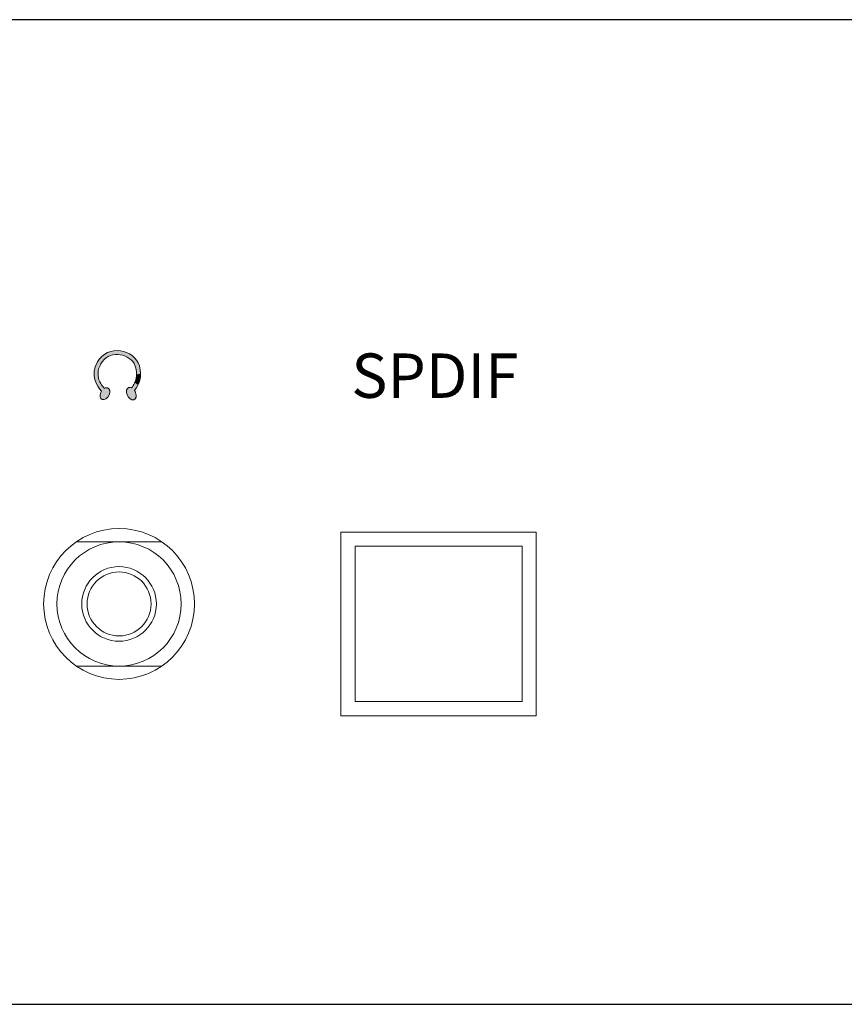
# Model space of a CAD drawing. Units: millimetres. Extents: x 17988 to 24382, y 929 to 5452.
# Drawn here: x 19396 to 19582, y 2188 to 2410 of the extents above; entities that cross this region are included whole.
import ezdxf

# ---------------------------------------------------------------- set-up
doc = ezdxf.new("R2010")
doc.units = ezdxf.units.MM
doc.header["$LTSCALE"] = 30.734
doc.linetypes.add('JIS_08_25', pattern=[28, 25, -1.125, 0.75, -1.125])
doc.layers.get('0').update_dxf_attribs({"linetype": 'CONTINUOUS'})
doc.layers.add('02___PRT_ALL_AXES', color=7, linetype='CONTINUOUS')
doc.layers.add('LAYER_1', color=7, linetype='CONTINUOUS')
doc.layers.add('zxx', color=1, linetype='JIS_08_25', lineweight=5)
doc.styles.get("Standard").update_dxf_attribs({"font": 'arial.ttf', "width": 0.85})

msp = doc.modelspace()

# ---------------------------------------------------------------- hatches: boundary and pattern name
at = {"lineweight": 0}
h = msp.add_hatch(color=1, dxfattribs=at)
edge = h.paths.add_edge_path()
edge.add_spline(control_points=[(19414.085, 2332.492), (19414.528, 2333.285), (19415.105, 2333.815), (19416.412, 2334.498), (19417.149, 2334.646), (19418.633, 2334.587), (19419.377, 2334.378), (19420.659, 2333.666), (19421.196, 2333.168), (19421.702, 2332.321), (19421.819, 2332.058), (19421.904, 2331.776)], knot_values=[0.3333333, 0.3333333, 0.3333333, 0.3333333, 0.4089384, 0.4089384, 0.4845434, 0.4845434, 0.5601484, 0.5601484, 0.6357534, 0.6357534, 0.6666667, 0.6666667, 0.6666667, 0.6666667], degree=3, periodic=0)
edge.add_spline(control_points=[(19421.904, 2331.776), (19422.095, 2331.145), (19422.159, 2330.586), (19422.14, 2330.078)], knot_values=[0.6666667, 0.6666667, 0.6666667, 0.6666667, 0.7579268, 0.7579268, 0.7579268, 0.7579268], degree=3, periodic=0)
edge.add_line((19422.14, 2330.078), (19423.025, 2330.3))
edge.add_spline(control_points=[(19423.025, 2330.3), (19423.019, 2330.836), (19422.936, 2331.412), (19422.749, 2332.031), (19422.749, 2332.031), (19421.603, 2335.831), (19415.617, 2337.053), (19413.315, 2332.921), (19413.315, 2332.921), (19413.009, 2332.372), (19412.807, 2331.847), (19412.687, 2331.349)], knot_values=[0.2753731, 0.2753731, 0.2753731, 0.2753731, 0.3540371, 0.3540371, 0.3540371, 0.3540371, 0.6873704, 0.6873704, 0.6873704, 0.6873704, 0.7453306, 0.7453306, 0.7453306, 0.7453306], degree=3, periodic=0)
edge.add_line((19412.687, 2331.349), (19413.468, 2330.747))
edge.add_spline(control_points=[(19413.468, 2330.747), (19413.527, 2331.17), (19413.66, 2331.626), (19413.953, 2332.245), (19414.016, 2332.367), (19414.085, 2332.492)], knot_values=[0.2564573, 0.2564573, 0.2564573, 0.2564573, 0.3184384, 0.3184384, 0.3333333, 0.3333333, 0.3333333, 0.3333333], degree=3, periodic=0)
h = msp.add_hatch(color=1, dxfattribs=at)
edge = h.paths.add_edge_path()
edge.add_spline(control_points=[(19413.469, 2329.662), (19413.46, 2329.724), (19413.452, 2329.787), (19413.421, 2330.134), (19413.424, 2330.431), (19413.468, 2330.747)], knot_values=[0.1997097, 0.1997097, 0.1997097, 0.1997097, 0.2101563, 0.2101563, 0.2564573, 0.2564573, 0.2564573, 0.2564573], degree=3, periodic=0)
edge.add_line((19413.468, 2330.747), (19412.687, 2331.349))
edge.add_spline(control_points=[(19412.687, 2331.349), (19412.574, 2330.875), (19412.535, 2330.425), (19412.553, 2330.001)], knot_values=[0.2202504, 0.2202504, 0.2202504, 0.2202504, 0.2753731, 0.2753731, 0.2753731, 0.2753731], degree=3, periodic=0)
edge.add_line((19412.553, 2330.001), (19413.469, 2329.662))
edge = h.paths.add_edge_path()
edge.add_spline(control_points=[(19414.576, 2327.306), (19414.388, 2327.538), (19414.201, 2327.799), (19413.765, 2328.55), (19413.552, 2329.077), (19413.469, 2329.662)], knot_values=[0.0422363, 0.0422363, 0.0422363, 0.0422363, 0.1018741, 0.1018741, 0.1997097, 0.1997097, 0.1997097, 0.1997097], degree=3, periodic=0)
edge.add_line((19413.469, 2329.662), (19412.553, 2330.001))
edge.add_spline(control_points=[(19412.553, 2330.001), (19412.611, 2328.624), (19413.267, 2327.517), (19413.901, 2326.738)], knot_values=[0.0412632, 0.0412632, 0.0412632, 0.0412632, 0.2202504, 0.2202504, 0.2202504, 0.2202504], degree=3, periodic=0)
edge.add_line((19413.901, 2326.738), (19414.576, 2327.306))
edge = h.paths.add_edge_path()
edge.add_spline(control_points=[(19414.219, 2326.369), (19414.157, 2326.275), (19414.101, 2326.174), (19414.052, 2326.068), (19414.052, 2326.068), (19413.72, 2325.34), (19413.87, 2324.62), (19414.387, 2324.459), (19414.387, 2324.459), (19414.904, 2324.299), (19415.593, 2324.759), (19415.925, 2325.487), (19415.925, 2325.487), (19416.257, 2326.215), (19416.107, 2326.935), (19415.59, 2327.095), (19415.364, 2327.165), (19415.105, 2327.117), (19414.857, 2326.979)], knot_values=[0.8906222, 0.8906222, 0.8906222, 0.8906222, 0.9272512, 0.9272512, 0.9272512, 0.9272512, 1.1772512, 1.1772512, 1.1772512, 1.1772512, 1.4272512, 1.4272512, 1.4272512, 1.4272512, 1.6772512, 1.6772512, 1.6772512, 1.7866289, 1.7866289, 1.7866289, 1.7866289], degree=3, periodic=0)
edge.add_spline(control_points=[(19414.857, 2326.979), (19414.765, 2327.08), (19414.67, 2327.19), (19414.576, 2327.306)], knot_values=[0.0122268, 0.0122268, 0.0122268, 0.0122268, 0.0422363, 0.0422363, 0.0422363, 0.0422363], degree=3, periodic=0)
edge.add_line((19414.576, 2327.306), (19413.901, 2326.738))
edge.add_spline(control_points=[(19413.901, 2326.738), (19414.009, 2326.606), (19414.116, 2326.482), (19414.219, 2326.369)], knot_values=[0.0107497, 0.0107497, 0.0107497, 0.0107497, 0.0412632, 0.0412632, 0.0412632, 0.0412632], degree=3, periodic=0)
edge = h.paths.add_edge_path()
edge.add_spline(control_points=[(19420.994, 2327.082), (19420.79, 2327.176), (19420.582, 2327.207), (19420.392, 2327.157), (19419.856, 2327.016), (19419.67, 2326.287), (19419.977, 2325.528), (19419.977, 2325.528), (19420.285, 2324.769), (19420.968, 2324.267), (19421.504, 2324.408), (19421.504, 2324.408), (19422.04, 2324.548), (19422.225, 2325.278), (19421.918, 2326.037), (19421.918, 2326.037), (19421.85, 2326.206), (19421.763, 2326.362), (19421.663, 2326.501)], knot_values=[0.9114144, 0.9114144, 0.9114144, 0.9114144, 1, 1, 1, 1.25, 1.25, 1.25, 1.25, 1.5, 1.5, 1.5, 1.5, 1.75, 1.75, 1.75, 1.75, 1.8056648, 1.8056648, 1.8056648, 1.8056648], degree=3, periodic=0)
edge.add_spline(control_points=[(19421.663, 2326.501), (19421.748, 2326.619), (19421.833, 2326.74), (19421.916, 2326.866)], knot_values=[0.9503785, 0.9503785, 0.9503785, 0.9503785, 0.9784847, 0.9784847, 0.9784847, 0.9784847], degree=3, periodic=0)
edge.add_line((19421.916, 2326.866), (19421.192, 2327.37))
edge.add_spline(control_points=[(19421.192, 2327.37), (19421.127, 2327.272), (19421.061, 2327.176), (19420.994, 2327.082)], knot_values=[0.9489629, 0.9489629, 0.9489629, 0.9489629, 0.973131, 0.973131, 0.973131, 0.973131], degree=3, periodic=0)
edge = h.paths.add_edge_path()
edge.add_line((19422.417, 2327.73), (19421.698, 2328.271))
edge.add_spline(control_points=[(19421.698, 2328.271), (19421.682, 2328.237), (19421.667, 2328.204), (19421.516, 2327.891), (19421.36, 2327.624), (19421.192, 2327.37)], knot_values=[0.878704, 0.878704, 0.878704, 0.878704, 0.8861717, 0.8861717, 0.9489629, 0.9489629, 0.9489629, 0.9489629], degree=3, periodic=0)
edge.add_line((19421.192, 2327.37), (19421.916, 2326.866))
edge.add_spline(control_points=[(19421.916, 2326.866), (19422.094, 2327.135), (19422.265, 2327.423), (19422.417, 2327.73)], knot_values=[0.8899172, 0.8899172, 0.8899172, 0.8899172, 0.9503785, 0.9503785, 0.9503785, 0.9503785], degree=3, periodic=0)
h = msp.add_hatch(color=1, dxfattribs=at)
edge = h.paths.add_edge_path()
edge.add_spline(control_points=[(19422.417, 2327.73), (19422.78, 2328.466), (19423.035, 2329.315), (19423.025, 2330.3)], knot_values=[0.7453306, 0.7453306, 0.7453306, 0.7453306, 0.8899172, 0.8899172, 0.8899172, 0.8899172], degree=3, periodic=0)
edge.add_line((19423.025, 2330.3), (19422.14, 2330.078))
edge.add_spline(control_points=[(19422.14, 2330.078), (19422.136, 2329.975), (19422.129, 2329.874), (19422.062, 2329.226), (19421.909, 2328.732), (19421.698, 2328.271)], knot_values=[0.7579268, 0.7579268, 0.7579268, 0.7579268, 0.7764192, 0.7764192, 0.878704, 0.878704, 0.878704, 0.878704], degree=3, periodic=0)
edge.add_line((19421.698, 2328.271), (19422.417, 2327.73))

# ---------------------------------------------------------------- linework, layer by layer
at = {"color": 0, "lineweight": 0}
for p, q in [((19427.803, 2292.404), (19408.557, 2292.404)), ((19408.799, 2292.566), (19408.799, 2292.404)), ((19471.38, 2256.404), (19471.38, 2291.404)), ((19471.38, 2291.404), (19508.98, 2291.404)), ((19508.98, 2291.404), (19508.98, 2256.404)), ((19427.803, 2264.404), (19408.557, 2264.404)), ((19508.98, 2256.404), (19471.38, 2256.404))]:
    msp.add_line(p, q, dxfattribs=at)
msp.add_lwpolyline([(18655.388, 2188.177), (20424.597, 2188.177), (20424.597, 2410.058), (18655.388, 2410.058)], close=True)
for radius in [14, 8.4, 7.2]:
    msp.add_circle((19418.18, 2278.404), radius, dxfattribs=at)
at = {"layer": '02___PRT_ALL_AXES', "color": 0, "lineweight": 0}
for p, q in [((19468.18, 2253.204), (19468.18, 2294.604)), ((19468.18, 2294.604), (19512.18, 2294.604)), ((19512.18, 2294.604), (19512.18, 2253.204)), ((19512.18, 2253.204), (19468.18, 2253.204))]:
    msp.add_line(p, q, dxfattribs=at)
msp.add_circle((19418.18, 2278.404), 17, dxfattribs=at)
at = {"layer": 'LAYER_1', "color": 1, "lineweight": 0}
for points, knots in [([(19414.219, 2326.369), (19413.125, 2327.568), (19411.612, 2329.863), (19413.315, 2332.921), (19413.315, 2332.921), (19415.617, 2337.053), (19421.603, 2335.831), (19422.749, 2332.031), (19422.749, 2332.031), (19423.489, 2329.575), (19422.608, 2327.805), (19421.663, 2326.501)], [0.01074966, 0.01074966, 0.01074966, 0.01074966, 0.33333333, 0.33333333, 0.33333333, 0.33333334, 0.66666667, 0.66666667, 0.66666667, 0.66666668, 0.97848467, 0.97848467, 0.97848467, 0.97848467]), ([(19414.085, 2332.492), (19414.528, 2333.285), (19415.105, 2333.815), (19416.412, 2334.498), (19417.149, 2334.646), (19418.633, 2334.587), (19419.377, 2334.378), (19420.659, 2333.666), (19421.196, 2333.168), (19421.702, 2332.321), (19421.819, 2332.058), (19421.904, 2331.776)], [0.33333333, 0.33333333, 0.33333333, 0.33333333, 0.40893835, 0.40893835, 0.48454337, 0.48454337, 0.56014839, 0.56014839, 0.63575341, 0.63575341, 0.66666667, 0.66666667, 0.66666667, 0.66666667]), ([(19414.857, 2326.979), (19414.581, 2327.282), (19414.285, 2327.655), (19413.736, 2328.6), (19413.507, 2329.19), (19413.386, 2330.512), (19413.484, 2331.253), (19413.953, 2332.245), (19414.016, 2332.367), (19414.085, 2332.492)], [0.01222676, 0.01222676, 0.01222676, 0.01222676, 0.10187414, 0.10187414, 0.21015627, 0.21015627, 0.3184384, 0.3184384, 0.33333333, 0.33333333, 0.33333333, 0.33333333]), ([(19421.904, 2331.776), (19422.133, 2331.017), (19422.18, 2330.363), (19422.057, 2329.186), (19421.886, 2328.66), (19421.464, 2327.783), (19421.236, 2327.421), (19420.994, 2327.082)], [0.66666667, 0.66666667, 0.66666667, 0.66666667, 0.7764192, 0.7764192, 0.88617173, 0.88617173, 0.97313105, 0.97313105, 0.97313105, 0.97313105]), ([(19414.857, 2326.979), (19415.105, 2327.117), (19415.364, 2327.165), (19415.59, 2327.095), (19416.107, 2326.935), (19416.257, 2326.215), (19415.925, 2325.487), (19415.925, 2325.487), (19415.593, 2324.759), (19414.904, 2324.299), (19414.387, 2324.459), (19414.387, 2324.459), (19413.87, 2324.62), (19413.72, 2325.34), (19414.052, 2326.068), (19414.052, 2326.068), (19414.101, 2326.174), (19414.157, 2326.275), (19414.219, 2326.369)], [0.89062221, 0.89062221, 0.89062221, 0.89062221, 1, 1, 1, 1.25, 1.25, 1.25, 1.25000001, 1.5, 1.5, 1.5, 1.50000001, 1.75, 1.75, 1.75, 1.75000001, 1.78662894, 1.78662894, 1.78662894, 1.78662894]), ([(19420.994, 2327.082), (19420.79, 2327.176), (19420.582, 2327.207), (19420.392, 2327.157), (19419.856, 2327.016), (19419.67, 2326.287), (19419.977, 2325.528), (19419.977, 2325.528), (19420.285, 2324.769), (19420.968, 2324.267), (19421.504, 2324.408), (19421.504, 2324.408), (19422.04, 2324.548), (19422.225, 2325.278), (19421.918, 2326.037), (19421.918, 2326.037), (19421.85, 2326.206), (19421.763, 2326.362), (19421.663, 2326.501)], [0.91141436, 0.91141436, 0.91141436, 0.91141436, 1, 1, 1, 1.25, 1.25, 1.25, 1.25000001, 1.5, 1.5, 1.5, 1.50000001, 1.75, 1.75, 1.75, 1.75000001, 1.80566485, 1.80566485, 1.80566485, 1.80566485])]:
    msp.add_open_spline(points, degree=3, knots=knots, dxfattribs=at)

# ---------------------------------------------------------------- texts
at = {"layer": 'zxx', "insert": (19470.52, 2334.842), "char_height": 10, "width": 72.70721, "attachment_point": 1}
msp.add_mtext('SPDIF', dxfattribs=at)

doc.saveas('drawing.dxf')
